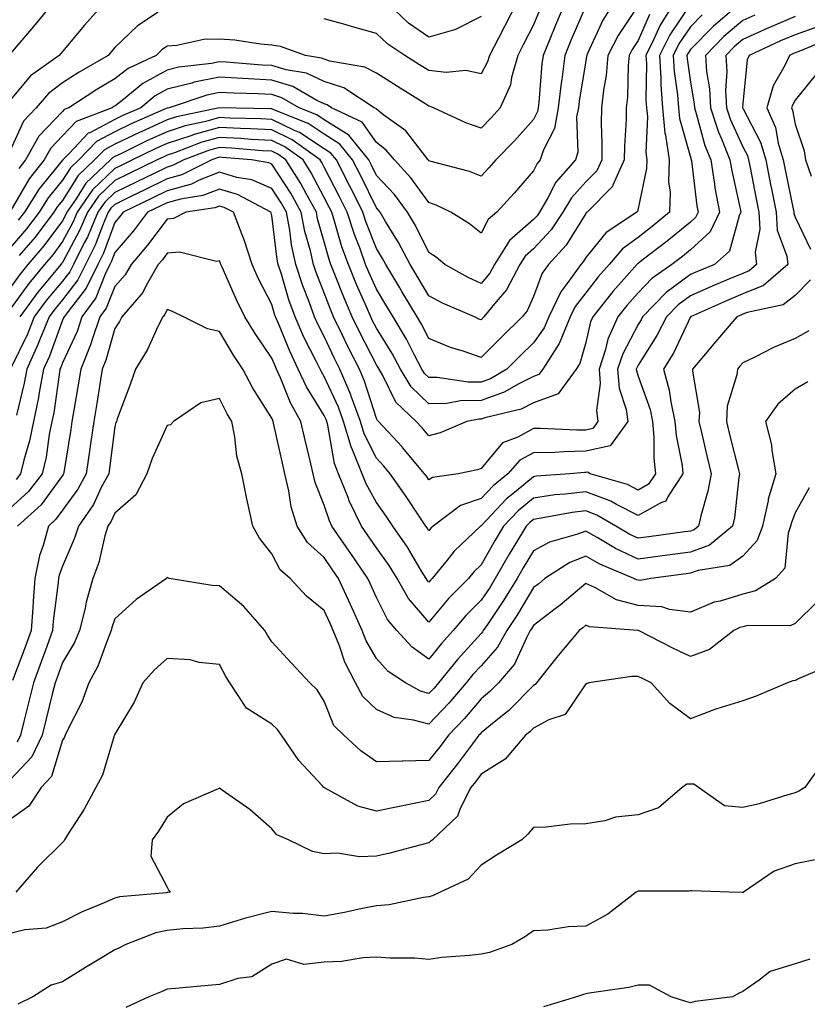
# Model space of a CAD drawing. Units: inches. Extents: x 1023923 to 1026563, y 7226618 to 7229258.
# Drawn here: x 1025450 to 1025600, y 7226780 to 7226969 of the extents above; entities that cross this region are included whole.
import ezdxf

# ---------------------------------------------------------------- set-up
doc = ezdxf.new("R2010")
doc.units = ezdxf.units.IN
doc.header["$MEASUREMENT"] = 0
doc.layers.add('Contour_10237226', color=7, linetype='Continuous', true_color=0x08762b)

msp = doc.modelspace()

# ---------------------------------------------------------------- linework, layer by layer
at = {"layer": 'Contour_10237226'}
for points in [[(1025554.03, 7226971.92, 3022), (1025552.25, 7226967.72, 3022), (1025551.17, 7226965.05, 3022), (1025549.89, 7226961.92, 3022), (1025549.67, 7226960.3, 3022), (1025549.07, 7226952.94, 3022), (1025548.95, 7226951.92, 3022), (1025548.81, 7226951.16, 3022), (1025548.05, 7226949.67, 3022), (1025544.4, 7226945.57, 3022), (1025540.84, 7226941.92, 3022), (1025539.53, 7226940.44, 3022), (1025538.05, 7226938.8, 3022), (1025535.84, 7226939.71, 3022), (1025528.25, 7226941.72, 3022), (1025528.05, 7226941.78, 3022), (1025527.99, 7226941.86, 3022), (1025527.93, 7226941.92, 3022), (1025527.46, 7226942.51, 3022), (1025523.64, 7226947.51, 3022), (1025519.48, 7226950.49, 3022), (1025518.05, 7226951.61, 3022), (1025517.91, 7226951.78, 3022), (1025517.64, 7226951.92, 3022), (1025511.82, 7226955.69, 3022), (1025508.05, 7226956.92, 3022), (1025504.65, 7226958.52, 3022), (1025500.82, 7226959.15, 3022), (1025498.05, 7226960.01, 3022), (1025496.21, 7226960.08, 3022), (1025489.34, 7226960.63, 3022), (1025488.05, 7226960.69, 3022), (1025486.51, 7226960.38, 3022), (1025480.3, 7226959.67, 3022), (1025478.05, 7226959.09, 3022), (1025473.42, 7226956.55, 3022), (1025469.42, 7226953.29, 3022), (1025468.05, 7226952.21, 3022), (1025467.85, 7226952.12, 3022), (1025467.56, 7226951.92, 3022), (1025460.67, 7226949.3, 3022), (1025458.05, 7226946.53, 3022), (1025455.8, 7226944.17, 3022), (1025454.53, 7226941.92, 3022), (1025451.66, 7226938.31, 3022), (1025448.05, 7226932.1, 3022)], [(1025466, 7226971.92, 3019), (1025462.27, 7226967.7, 3019), (1025458.05, 7226962.66, 3019), (1025457.72, 7226962.25, 3019), (1025457.42, 7226961.92, 3019), (1025451.96, 7226958.01, 3019), (1025448.05, 7226953.35, 3019)], [(1025456.21, 7226971.92, 3018), (1025452.5, 7226967.47, 3018), (1025448.05, 7226962.19, 3018)], [(1025563.36, 7226971.92, 3024), (1025561.31, 7226968.66, 3024), (1025558.4, 7226962.27, 3024), (1025558.23, 7226961.92, 3024), (1025558.21, 7226961.76, 3024), (1025558.05, 7226960.85, 3024), (1025556.78, 7226953.19, 3024), (1025556.64, 7226951.92, 3024), (1025556.31, 7226950.18, 3024), (1025556.55, 7226943.42, 3024), (1025556.06, 7226941.92, 3024), (1025552.31, 7226937.66, 3024), (1025550.8, 7226934.67, 3024), (1025549.18, 7226931.92, 3024), (1025548.73, 7226931.24, 3024), (1025548.05, 7226930.51, 3024), (1025543.46, 7226926.51, 3024), (1025540.59, 7226921.92, 3024), (1025539.71, 7226920.26, 3024), (1025538.05, 7226918.31, 3024), (1025535.57, 7226919.44, 3024), (1025531.1, 7226921.92, 3024), (1025529.44, 7226923.31, 3024), (1025528.05, 7226924.22, 3024), (1025525.51, 7226929.38, 3024), (1025524.01, 7226931.92, 3024), (1025521.47, 7226935.34, 3024), (1025518.05, 7226938.97, 3024), (1025517.09, 7226940.96, 3024), (1025516.59, 7226941.92, 3024), (1025512.8, 7226946.67, 3024), (1025508.05, 7226949.62, 3024), (1025506.66, 7226950.53, 3024), (1025503.26, 7226951.92, 3024), (1025499.96, 7226953.83, 3024), (1025498.05, 7226954.42, 3024), (1025495.41, 7226954.56, 3024), (1025490.82, 7226954.69, 3024), (1025488.05, 7226954.85, 3024), (1025485.63, 7226954.34, 3024), (1025478.46, 7226951.92, 3024), (1025478.13, 7226951.84, 3024), (1025478.05, 7226951.82, 3024), (1025477.87, 7226951.74, 3024), (1025471.16, 7226948.81, 3024), (1025468.05, 7226947.31, 3024), (1025464.53, 7226945.44, 3024), (1025461.14, 7226941.92, 3024), (1025459.55, 7226940.42, 3024), (1025458.05, 7226938.03, 3024), (1025455.3, 7226934.67, 3024), (1025453.58, 7226931.92, 3024), (1025451.19, 7226928.78, 3024), (1025448.05, 7226925.1, 3024)], [(1025574.91, 7226971.92, 3027), (1025572.25, 7226967.72, 3027), (1025571.02, 7226964.89, 3027), (1025569.55, 7226961.92, 3027), (1025569.63, 7226960.34, 3027), (1025569.55, 7226953.42, 3027), (1025569.65, 7226951.92, 3027), (1025569.83, 7226950.14, 3027), (1025569.5, 7226943.37, 3027), (1025569.69, 7226941.92, 3027), (1025569.67, 7226940.3, 3027), (1025568.05, 7226932.62, 3027), (1025567.91, 7226932.06, 3027), (1025567.78, 7226931.92, 3027), (1025561.92, 7226928.05, 3027), (1025558.05, 7226923.25, 3027), (1025557.54, 7226922.43, 3027), (1025557.09, 7226921.92, 3027), (1025554.65, 7226918.52, 3027), (1025553.26, 7226916.71, 3027), (1025550.98, 7226911.92, 3027), (1025550.12, 7226909.85, 3027), (1025548.05, 7226906.96, 3027), (1025545.49, 7226904.48, 3027), (1025542.95, 7226901.92, 3027), (1025539.87, 7226900.1, 3027), (1025538.05, 7226899.46, 3027), (1025535.55, 7226899.42, 3027), (1025529.63, 7226900.34, 3027), (1025528.05, 7226900.32, 3027), (1025527.23, 7226901.1, 3027), (1025526.74, 7226901.92, 3027), (1025525.26, 7226904.71, 3027), (1025523.77, 7226907.64, 3027), (1025521.23, 7226911.92, 3027), (1025520.04, 7226913.91, 3027), (1025518.05, 7226917.19, 3027), (1025516.59, 7226920.46, 3027), (1025515.98, 7226921.92, 3027), (1025514.85, 7226925.12, 3027), (1025513.83, 7226927.7, 3027), (1025512.48, 7226931.92, 3027), (1025511, 7226934.87, 3027), (1025508.05, 7226940.57, 3027), (1025507.58, 7226941.45, 3027), (1025507.29, 7226941.92, 3027), (1025501.92, 7226945.79, 3027), (1025498.05, 7226947.66, 3027), (1025494.01, 7226947.88, 3027), (1025492.05, 7226947.92, 3027), (1025488.05, 7226948.13, 3027), (1025483.19, 7226946.78, 3027), (1025482.76, 7226946.63, 3027), (1025478.05, 7226945.08, 3027), (1025475.86, 7226944.11, 3027), (1025471.43, 7226941.92, 3027), (1025469.16, 7226940.81, 3027), (1025468.05, 7226940.28, 3027), (1025463.77, 7226936.2, 3027), (1025460.82, 7226931.92, 3027), (1025460, 7226929.97, 3027), (1025458.05, 7226926.31, 3027), (1025456.17, 7226923.8, 3027), (1025454.59, 7226921.92, 3027), (1025451.64, 7226918.33, 3027), (1025448.05, 7226913.38, 3027)], [(1025587.64, 7226971.92, 3030), (1025582.44, 7226967.53, 3030), (1025578.05, 7226963.05, 3030), (1025577.6, 7226962.37, 3030), (1025577.37, 7226961.92, 3030), (1025577.41, 7226961.28, 3030), (1025578.05, 7226956.78, 3030), (1025578.77, 7226952.64, 3030), (1025578.81, 7226951.92, 3030), (1025579.18, 7226950.79, 3030), (1025580.8, 7226944.67, 3030), (1025581.92, 7226941.92, 3030), (1025582.66, 7226937.31, 3030), (1025582.74, 7226936.61, 3030), (1025583.6, 7226931.92, 3030), (1025581.8, 7226928.17, 3030), (1025578.05, 7226924.71, 3030), (1025576.53, 7226923.44, 3030), (1025574.51, 7226921.92, 3030), (1025570.69, 7226919.28, 3030), (1025568.05, 7226916.53, 3030), (1025565.88, 7226914.09, 3030), (1025564.16, 7226911.92, 3030), (1025562.29, 7226907.68, 3030), (1025561.82, 7226905.69, 3030), (1025560.59, 7226901.92, 3030), (1025560.8, 7226899.17, 3030), (1025560.12, 7226893.99, 3030), (1025560.37, 7226891.92, 3030), (1025559.42, 7226890.55, 3030), (1025558.05, 7226890.26, 3030), (1025556.37, 7226890.24, 3030), (1025549.38, 7226890.59, 3030), (1025548.05, 7226890.55, 3030), (1025545.06, 7226888.93, 3030), (1025542.13, 7226887.84, 3030), (1025538.05, 7226882.9, 3030), (1025537.33, 7226882.64, 3030), (1025533.69, 7226881.92, 3030), (1025528.77, 7226881.2, 3030), (1025528.05, 7226880.73, 3030), (1025527.58, 7226881.45, 3030), (1025527.25, 7226881.92, 3030), (1025523.05, 7226886.92, 3030), (1025522.93, 7226887.04, 3030), (1025518.42, 7226891.92, 3030), (1025518.23, 7226892.1, 3030), (1025518.05, 7226892.47, 3030), (1025515.75, 7226899.62, 3030), (1025514.79, 7226901.92, 3030), (1025512.52, 7226906.39, 3030), (1025511.57, 7226908.4, 3030), (1025509.85, 7226911.92, 3030), (1025509.32, 7226913.19, 3030), (1025508.05, 7226916.49, 3030), (1025506.53, 7226920.4, 3030), (1025506.02, 7226921.92, 3030), (1025505.43, 7226924.54, 3030), (1025504.38, 7226928.25, 3030), (1025503.69, 7226931.92, 3030), (1025501.7, 7226935.57, 3030), (1025498.05, 7226941.12, 3030), (1025497.5, 7226941.37, 3030), (1025494.18, 7226941.92, 3030), (1025488.54, 7226942.41, 3030), (1025488.05, 7226942.43, 3030), (1025487.64, 7226942.33, 3030), (1025486.6, 7226941.92, 3030), (1025480.88, 7226939.09, 3030), (1025478.05, 7226938.29, 3030), (1025473.75, 7226936.22, 3030), (1025470.98, 7226934.85, 3030), (1025468.05, 7226933.42, 3030), (1025467.29, 7226932.68, 3030), (1025466.76, 7226931.92, 3030), (1025465.8, 7226929.67, 3030), (1025464.32, 7226925.65, 3030), (1025462.46, 7226921.92, 3030), (1025461, 7226918.97, 3030), (1025458.05, 7226915.18, 3030), (1025456.57, 7226913.4, 3030), (1025455.47, 7226911.92, 3030), (1025453.73, 7226907.6, 3030), (1025453.36, 7226906.61, 3030), (1025451.23, 7226901.92, 3030), (1025450.75, 7226899.22, 3030), (1025449.26, 7226893.13, 3030)], [(1025558.05, 7226971.37, 3023), (1025555.22, 7226964.75, 3023), (1025554.07, 7226961.92, 3023), (1025553.46, 7226957.33, 3023), (1025553.34, 7226956.63, 3023), (1025552.8, 7226951.92, 3023), (1025552.05, 7226947.92, 3023), (1025549.98, 7226943.85, 3023), (1025549.36, 7226941.92, 3023), (1025548.75, 7226941.22, 3023), (1025548.05, 7226939.85, 3023), (1025544.38, 7226935.59, 3023), (1025541.04, 7226931.92, 3023), (1025539.4, 7226930.57, 3023), (1025538.05, 7226927.92, 3023), (1025535.84, 7226929.71, 3023), (1025532.27, 7226931.92, 3023), (1025529.44, 7226933.31, 3023), (1025528.05, 7226933.78, 3023), (1025524.63, 7226938.5, 3023), (1025521.47, 7226941.92, 3023), (1025519.92, 7226943.8, 3023), (1025518.05, 7226945.26, 3023), (1025515.3, 7226949.17, 3023), (1025509.46, 7226951.92, 3023), (1025508.6, 7226952.47, 3023), (1025508.05, 7226952.64, 3023), (1025506.66, 7226953.31, 3023), (1025502.09, 7226955.96, 3023), (1025498.05, 7226957.21, 3023), (1025493.58, 7226957.45, 3023), (1025492.44, 7226957.53, 3023), (1025488.05, 7226957.76, 3023), (1025483.19, 7226956.78, 3023), (1025482.76, 7226956.63, 3023), (1025478.05, 7226955.44, 3023), (1025475.78, 7226954.19, 3023), (1025473.01, 7226951.92, 3023), (1025469.55, 7226950.42, 3023), (1025468.05, 7226949.69, 3023), (1025463.26, 7226947.13, 3023), (1025462.95, 7226947.02, 3023), (1025459.38, 7226943.25, 3023), (1025458.09, 7226941.92, 3023), (1025458.07, 7226941.9, 3023), (1025458.05, 7226941.86, 3023), (1025453.58, 7226936.39, 3023), (1025450.76, 7226931.92, 3023), (1025449.59, 7226930.38, 3023)], [(1025549.26, 7226970.71, 3021), (1025548.05, 7226967.74, 3021), (1025546.06, 7226963.91, 3021), (1025545.04, 7226961.92, 3021), (1025543.83, 7226957.7, 3021), (1025543.66, 7226956.31, 3021), (1025541.7, 7226951.92, 3021), (1025539.98, 7226949.99, 3021), (1025538.05, 7226948.01, 3021), (1025535.14, 7226949.01, 3021), (1025528.95, 7226951.92, 3021), (1025528.3, 7226952.17, 3021), (1025528.05, 7226952.21, 3021), (1025527.27, 7226952.7, 3021), (1025522.07, 7226955.94, 3021), (1025518.05, 7226958.5, 3021), (1025515.82, 7226959.69, 3021), (1025509.14, 7226960.83, 3021), (1025508.05, 7226961.18, 3021), (1025507.54, 7226961.41, 3021), (1025504.46, 7226961.92, 3021), (1025499.73, 7226963.6, 3021), (1025498.05, 7226963.89, 3021), (1025495.9, 7226964.07, 3021), (1025490.98, 7226964.85, 3021), (1025488.05, 7226965.05, 3021), (1025485.04, 7226964.93, 3021), (1025479.92, 7226963.8, 3021), (1025478.05, 7226963.7, 3021), (1025477.01, 7226962.96, 3021), (1025475.94, 7226961.92, 3021), (1025470.57, 7226959.4, 3021), (1025468.05, 7226957.43, 3021), (1025464.59, 7226955.38, 3021), (1025459.28, 7226951.92, 3021), (1025458.38, 7226951.59, 3021), (1025458.05, 7226951.22, 3021), (1025453.52, 7226946.45, 3021), (1025450.96, 7226941.92, 3021), (1025449.67, 7226940.3, 3021)], [(1025568.05, 7226971.45, 3025), (1025564.22, 7226965.75, 3025), (1025562.27, 7226961.92, 3025), (1025561.92, 7226958.05, 3025), (1025561.43, 7226955.3, 3025), (1025561.06, 7226951.92, 3025), (1025561, 7226948.97, 3025), (1025561.14, 7226945.01, 3025), (1025561.1, 7226941.92, 3025), (1025560.14, 7226939.83, 3025), (1025558.05, 7226937.72, 3025), (1025555.3, 7226934.67, 3025), (1025553.67, 7226931.92, 3025), (1025551.43, 7226928.54, 3025), (1025548.05, 7226924.93, 3025), (1025546.45, 7226923.52, 3025), (1025545.43, 7226921.92, 3025), (1025542.87, 7226917.1, 3025), (1025540.9, 7226914.77, 3025), (1025538.6, 7226911.92, 3025), (1025538.05, 7226911.37, 3025), (1025537.64, 7226911.51, 3025), (1025536.78, 7226911.92, 3025), (1025530.69, 7226914.56, 3025), (1025528.05, 7226915.94, 3025), (1025525.82, 7226919.69, 3025), (1025524.46, 7226921.92, 3025), (1025522.27, 7226926.14, 3025), (1025519.79, 7226930.18, 3025), (1025518.77, 7226931.92, 3025), (1025518.46, 7226932.33, 3025), (1025518.05, 7226932.76, 3025), (1025515.04, 7226938.91, 3025), (1025513.5, 7226941.92, 3025), (1025511.08, 7226944.95, 3025), (1025508.05, 7226946.84, 3025), (1025505, 7226948.87, 3025), (1025498.44, 7226951.53, 3025), (1025498.05, 7226951.72, 3025), (1025497.85, 7226951.72, 3025), (1025488.07, 7226951.92, 3025), (1025488.05, 7226951.92, 3025), (1025479.81, 7226950.16, 3025), (1025478.05, 7226949.58, 3025), (1025473.77, 7226947.64, 3025), (1025472.78, 7226947.19, 3025), (1025468.05, 7226944.95, 3025), (1025466.08, 7226943.89, 3025), (1025464.16, 7226941.92, 3025), (1025461.02, 7226938.95, 3025), (1025458.05, 7226934.19, 3025), (1025457.03, 7226932.94, 3025), (1025456.39, 7226931.92, 3025), (1025452.8, 7226927.17, 3025), (1025449.79, 7226923.66, 3025)], [(1025578.05, 7226971.71, 3028), (1025574.1, 7226965.87, 3028), (1025572.15, 7226961.92, 3028), (1025572.41, 7226957.56, 3028), (1025572.41, 7226956.28, 3028), (1025572.7, 7226951.92, 3028), (1025573.19, 7226947.06, 3028), (1025573.3, 7226946.67, 3028), (1025573.97, 7226941.92, 3028), (1025573.87, 7226937.74, 3028), (1025574.18, 7226935.79, 3028), (1025574.05, 7226931.92, 3028), (1025570.76, 7226929.21, 3028), (1025568.05, 7226927.12, 3028), (1025565.04, 7226924.93, 3028), (1025562.5, 7226921.92, 3028), (1025560.41, 7226919.56, 3028), (1025558.05, 7226916.53, 3028), (1025556.04, 7226913.93, 3028), (1025555.08, 7226911.92, 3028), (1025553.03, 7226906.94, 3028), (1025552.95, 7226906.82, 3028), (1025549.83, 7226901.92, 3028), (1025549.07, 7226900.9, 3028), (1025548.05, 7226900.53, 3028), (1025545.24, 7226899.11, 3028), (1025542.48, 7226897.49, 3028), (1025538.05, 7226895.9, 3028), (1025534.1, 7226895.87, 3028), (1025531.49, 7226895.36, 3028), (1025528.05, 7226895.28, 3028), (1025524.67, 7226898.54, 3028), (1025522.64, 7226901.92, 3028), (1025521.06, 7226904.93, 3028), (1025518.05, 7226909.77, 3028), (1025517.31, 7226911.18, 3028), (1025516.96, 7226911.92, 3028), (1025516.14, 7226913.83, 3028), (1025514.22, 7226918.09, 3028), (1025512.68, 7226921.92, 3028), (1025511.45, 7226925.32, 3028), (1025510.18, 7226929.79, 3028), (1025509.5, 7226931.92, 3028), (1025509.01, 7226932.88, 3028), (1025508.05, 7226934.73, 3028), (1025505.59, 7226939.46, 3028), (1025504.03, 7226941.92, 3028), (1025500.55, 7226944.42, 3028), (1025498.05, 7226945.63, 3028), (1025494.12, 7226945.85, 3028), (1025492.15, 7226946.02, 3028), (1025488.05, 7226946.24, 3028), (1025484.67, 7226945.3, 3028), (1025479.42, 7226943.29, 3028), (1025478.05, 7226942.84, 3028), (1025477.42, 7226942.55, 3028), (1025476.14, 7226941.92, 3028), (1025470.69, 7226939.28, 3028), (1025468.05, 7226937.99, 3028), (1025464.94, 7226935.03, 3028), (1025462.8, 7226931.92, 3028), (1025461.39, 7226928.58, 3028), (1025458.05, 7226922.33, 3028), (1025457.87, 7226922.1, 3028), (1025457.72, 7226921.92, 3028), (1025456.19, 7226920.06, 3028), (1025453.34, 7226916.63, 3028), (1025449.87, 7226911.92, 3028)], [(1025544.79, 7226971.92, 3020), (1025542.5, 7226967.47, 3020), (1025541.35, 7226965.22, 3020), (1025539.67, 7226961.92, 3020), (1025539.3, 7226960.67, 3020), (1025538.05, 7226958.42, 3020), (1025535.16, 7226959.03, 3020), (1025531.35, 7226958.62, 3020), (1025528.05, 7226959.03, 3020), (1025526.27, 7226960.14, 3020), (1025523.5, 7226961.92, 3020), (1025520.2, 7226964.07, 3020), (1025518.05, 7226966.1, 3020), (1025513.5, 7226967.37, 3020), (1025512.23, 7226967.74, 3020), (1025508.05, 7226968.93, 3020)], [(1025538.05, 7226969.38, 3019), (1025533.13, 7226966.84, 3019), (1025532.95, 7226966.82, 3019), (1025528.05, 7226965.4, 3019), (1025524.2, 7226968.07, 3019), (1025520.18, 7226971.92, 3019)], [(1025476.33, 7226970.2, 3020), (1025472.37, 7226967.6, 3020), (1025468.05, 7226963.4, 3020), (1025467.35, 7226962.62, 3020), (1025466.76, 7226961.92, 3020), (1025461.25, 7226958.72, 3020), (1025458.05, 7226956.69, 3020), (1025455.35, 7226954.62, 3020), (1025453.01, 7226951.92, 3020), (1025450.61, 7226949.36, 3020), (1025448.05, 7226943.72, 3020)], [(1025570.22, 7226969.75, 3026), (1025568.05, 7226964.77, 3026), (1025566.9, 7226963.07, 3026), (1025566.33, 7226961.92, 3026), (1025566.14, 7226960.01, 3026), (1025566.02, 7226953.95, 3026), (1025565.8, 7226951.92, 3026), (1025565.76, 7226949.63, 3026), (1025565.43, 7226944.54, 3026), (1025565.41, 7226941.92, 3026), (1025563.23, 7226937.1, 3026), (1025563.15, 7226936.82, 3026), (1025558.3, 7226931.92, 3026), (1025558.15, 7226931.82, 3026), (1025558.05, 7226931.69, 3026), (1025554.32, 7226925.65, 3026), (1025550.9, 7226921.92, 3026), (1025549.71, 7226920.26, 3026), (1025548.05, 7226915.79, 3026), (1025546.88, 7226913.09, 3026), (1025545.92, 7226911.92, 3026), (1025541.94, 7226908.03, 3026), (1025538.05, 7226904.15, 3026), (1025534.63, 7226905.34, 3026), (1025532.19, 7226906.06, 3026), (1025528.05, 7226907.78, 3026), (1025526.66, 7226910.53, 3026), (1025525.82, 7226911.92, 3026), (1025522.91, 7226916.78, 3026), (1025522.5, 7226917.47, 3026), (1025519.81, 7226921.92, 3026), (1025519.2, 7226923.07, 3026), (1025518.05, 7226924.97, 3026), (1025516.1, 7226929.97, 3026), (1025515.47, 7226931.92, 3026), (1025513.01, 7226936.88, 3026), (1025512.91, 7226937.06, 3026), (1025510.41, 7226941.92, 3026), (1025509.36, 7226943.23, 3026), (1025508.05, 7226944.05, 3026), (1025503.32, 7226947.19, 3026), (1025502.39, 7226947.58, 3026), (1025498.05, 7226949.69, 3026), (1025495.94, 7226949.81, 3026), (1025490.04, 7226949.93, 3026), (1025488.05, 7226950.03, 3026), (1025485.43, 7226949.3, 3026), (1025481.51, 7226948.46, 3026), (1025478.05, 7226947.33, 3026), (1025474.32, 7226945.65, 3026), (1025469.32, 7226943.19, 3026), (1025468.05, 7226942.58, 3026), (1025467.62, 7226942.35, 3026), (1025467.21, 7226941.92, 3026), (1025462.5, 7226937.47, 3026), (1025460.65, 7226934.52, 3026), (1025458.85, 7226931.92, 3026), (1025458.62, 7226931.35, 3026), (1025458.05, 7226930.3, 3026), (1025454.48, 7226925.49, 3026), (1025451.45, 7226921.92, 3026), (1025449.92, 7226920.05, 3026), (1025448.05, 7226917.47, 3026)], [(1025598.05, 7226969.38, 3032), (1025593.58, 7226967.45, 3032), (1025592.84, 7226967.13, 3032), (1025588.05, 7226964.99, 3032), (1025586.41, 7226963.56, 3032), (1025584.79, 7226961.92, 3032), (1025584.98, 7226958.85, 3032), (1025584.77, 7226955.2, 3032), (1025584.94, 7226951.92, 3032), (1025585.71, 7226949.58, 3032), (1025588.05, 7226944.46, 3032), (1025588.93, 7226942.8, 3032), (1025589.18, 7226941.92, 3032), (1025589.46, 7226940.51, 3032), (1025590.61, 7226934.48, 3032), (1025591.1, 7226931.92, 3032), (1025591.31, 7226928.66, 3032), (1025590.41, 7226924.28, 3032), (1025590.67, 7226921.92, 3032), (1025589.26, 7226920.71, 3032), (1025588.05, 7226920.22, 3032), (1025585.1, 7226918.97, 3032), (1025582.19, 7226917.78, 3032), (1025578.05, 7226915.96, 3032), (1025575.73, 7226914.24, 3032), (1025573.48, 7226911.92, 3032), (1025571.64, 7226908.33, 3032), (1025568.05, 7226902.68, 3032), (1025567.8, 7226902.17, 3032), (1025567.7, 7226901.92, 3032), (1025567.74, 7226901.61, 3032), (1025568.05, 7226900.61, 3032), (1025570.34, 7226894.21, 3032), (1025570.82, 7226891.92, 3032), (1025571.08, 7226888.89, 3032), (1025571.06, 7226884.93, 3032), (1025571.37, 7226881.92, 3032), (1025570.04, 7226879.93, 3032), (1025568.05, 7226878.81, 3032), (1025566, 7226879.87, 3032), (1025558.91, 7226881.92, 3032), (1025558.36, 7226882.23, 3032), (1025558.05, 7226882.15, 3032), (1025557.82, 7226882.15, 3032), (1025555.02, 7226881.92, 3032), (1025548.54, 7226881.43, 3032), (1025548.05, 7226881.35, 3032), (1025544.75, 7226878.62, 3032), (1025542.87, 7226877.1, 3032), (1025538.05, 7226871.98, 3032), (1025538.01, 7226871.96, 3032), (1025537.95, 7226871.92, 3032), (1025532.87, 7226867.1, 3032), (1025531.53, 7226865.4, 3032), (1025528.71, 7226861.92, 3032), (1025528.38, 7226861.59, 3032), (1025528.05, 7226861.2, 3032), (1025527.72, 7226861.59, 3032), (1025527.52, 7226861.92, 3032), (1025526.68, 7226863.29, 3032), (1025524.01, 7226867.88, 3032), (1025521.17, 7226871.92, 3032), (1025519.92, 7226873.8, 3032), (1025518.05, 7226876.43, 3032), (1025516.1, 7226879.97, 3032), (1025515.34, 7226881.92, 3032), (1025513.46, 7226886.51, 3032), (1025513.19, 7226887.06, 3032), (1025511.78, 7226891.92, 3032), (1025510.78, 7226894.65, 3032), (1025508.05, 7226900.53, 3032), (1025507.52, 7226901.39, 3032), (1025507.27, 7226901.92, 3032), (1025506.55, 7226903.42, 3032), (1025504.18, 7226908.05, 3032), (1025502.5, 7226911.92, 3032), (1025501.31, 7226915.18, 3032), (1025499.87, 7226920.1, 3032), (1025499.28, 7226921.92, 3032), (1025499.05, 7226922.92, 3032), (1025498.05, 7226931.31, 3032), (1025497.93, 7226931.8, 3032), (1025497.87, 7226931.92, 3032), (1025491.47, 7226935.34, 3032), (1025488.05, 7226936.35, 3032), (1025484.87, 7226935.1, 3032), (1025480.57, 7226934.44, 3032), (1025478.05, 7226933.74, 3032), (1025476.84, 7226933.13, 3032), (1025474.32, 7226931.92, 3032), (1025471.6, 7226928.37, 3032), (1025468.05, 7226924.22, 3032), (1025467.42, 7226922.55, 3032), (1025467.11, 7226921.92, 3032), (1025466.21, 7226920.08, 3032), (1025464.42, 7226915.55, 3032), (1025461.76, 7226911.92, 3032), (1025460.82, 7226909.15, 3032), (1025458.05, 7226903.15, 3032), (1025457.72, 7226902.25, 3032), (1025457.56, 7226901.92, 3032), (1025457.46, 7226901.33, 3032), (1025456.39, 7226893.58, 3032), (1025456.04, 7226891.92, 3032), (1025455.53, 7226889.4, 3032), (1025454.91, 7226885.06, 3032), (1025454.14, 7226881.92, 3032), (1025451.49, 7226878.48, 3032), (1025448.05, 7226875.32, 3032)], [(1025580.3, 7226969.67, 3029), (1025578.05, 7226967.37, 3029), (1025575.84, 7226964.13, 3029), (1025574.77, 7226961.92, 3029), (1025574.94, 7226958.81, 3029), (1025575.57, 7226954.4, 3029), (1025575.75, 7226951.92, 3029), (1025575.96, 7226949.83, 3029), (1025578.05, 7226942.43, 3029), (1025578.17, 7226942.04, 3029), (1025578.21, 7226941.92, 3029), (1025578.23, 7226941.74, 3029), (1025579.28, 7226933.15, 3029), (1025579.5, 7226931.92, 3029), (1025579.03, 7226930.94, 3029), (1025578.05, 7226930.05, 3029), (1025573.6, 7226926.37, 3029), (1025569.07, 7226922.94, 3029), (1025568.05, 7226922.15, 3029), (1025567.91, 7226922.06, 3029), (1025567.8, 7226921.92, 3029), (1025565.92, 7226919.79, 3029), (1025563.23, 7226916.74, 3029), (1025559.38, 7226911.92, 3029), (1025558.97, 7226911, 3029), (1025558.05, 7226907, 3029), (1025556.94, 7226903.03, 3029), (1025556.21, 7226901.92, 3029), (1025552.78, 7226897.19, 3029), (1025548.05, 7226895.47, 3029), (1025545.69, 7226894.28, 3029), (1025538.73, 7226892.6, 3029), (1025538.05, 7226892.37, 3029), (1025537.6, 7226892.37, 3029), (1025535.3, 7226891.92, 3029), (1025530.2, 7226889.77, 3029), (1025528.05, 7226889.19, 3029), (1025526.8, 7226890.67, 3029), (1025525.65, 7226891.92, 3029), (1025521.74, 7226895.61, 3029), (1025519.28, 7226900.69, 3029), (1025518.54, 7226901.92, 3029), (1025518.36, 7226902.23, 3029), (1025518.05, 7226902.76, 3029), (1025514.92, 7226908.8, 3029), (1025513.4, 7226911.92, 3029), (1025511.8, 7226915.67, 3029), (1025510.24, 7226919.73, 3029), (1025509.36, 7226921.92, 3029), (1025509.01, 7226922.88, 3029), (1025508.05, 7226926.24, 3029), (1025506.8, 7226930.67, 3029), (1025506.57, 7226931.92, 3029), (1025504.73, 7226935.24, 3029), (1025503.58, 7226937.45, 3029), (1025500.76, 7226941.92, 3029), (1025499.18, 7226943.05, 3029), (1025498.05, 7226943.6, 3029), (1025496.27, 7226943.7, 3029), (1025490.34, 7226944.21, 3029), (1025488.05, 7226944.32, 3029), (1025486.16, 7226943.81, 3029), (1025481.21, 7226941.92, 3029), (1025479.1, 7226940.87, 3029), (1025478.05, 7226940.57, 3029), (1025475.43, 7226939.3, 3029), (1025472.23, 7226937.74, 3029), (1025468.05, 7226935.71, 3029), (1025466.12, 7226933.85, 3029), (1025464.77, 7226931.92, 3029), (1025462.8, 7226927.17, 3029), (1025462.19, 7226926.06, 3029), (1025460.14, 7226921.92, 3029), (1025459.44, 7226920.53, 3029), (1025458.05, 7226918.74, 3029), (1025454.94, 7226915.03, 3029), (1025452.66, 7226911.92, 3029), (1025451.33, 7226908.64, 3029), (1025448.09, 7226901.96, 3029)], [(1025590.34, 7226969.63, 3031), (1025588.05, 7226968.62, 3031), (1025584.46, 7226965.51, 3031), (1025580.92, 7226961.92, 3031), (1025581.12, 7226958.85, 3031), (1025581.68, 7226955.55, 3031), (1025581.88, 7226951.92, 3031), (1025583.4, 7226947.27, 3031), (1025584.01, 7226945.96, 3031), (1025585.61, 7226941.92, 3031), (1025585.96, 7226939.83, 3031), (1025587.62, 7226932.35, 3031), (1025587.7, 7226931.92, 3031), (1025587.37, 7226931.24, 3031), (1025585.51, 7226924.46, 3031), (1025582.64, 7226921.92, 3031), (1025579.4, 7226920.57, 3031), (1025578.05, 7226919.99, 3031), (1025573.4, 7226916.57, 3031), (1025568.89, 7226911.92, 3031), (1025568.62, 7226911.35, 3031), (1025568.05, 7226910.47, 3031), (1025565.12, 7226904.85, 3031), (1025564.14, 7226901.92, 3031), (1025564.44, 7226898.31, 3031), (1025565.78, 7226894.19, 3031), (1025566.06, 7226891.92, 3031), (1025562.74, 7226887.23, 3031), (1025558.05, 7226886.22, 3031), (1025553.83, 7226886.14, 3031), (1025552.13, 7226886, 3031), (1025548.05, 7226885.92, 3031), (1025545.45, 7226884.52, 3031), (1025543.17, 7226881.92, 3031), (1025540.34, 7226879.63, 3031), (1025538.05, 7226877.19, 3031), (1025534.12, 7226875.85, 3031), (1025528.87, 7226871.92, 3031), (1025528.44, 7226871.53, 3031), (1025528.05, 7226871.02, 3031), (1025527.72, 7226871.59, 3031), (1025527.48, 7226871.92, 3031), (1025526.33, 7226873.64, 3031), (1025523.71, 7226877.58, 3031), (1025520.67, 7226881.92, 3031), (1025519.48, 7226883.35, 3031), (1025518.05, 7226884.87, 3031), (1025515.69, 7226889.56, 3031), (1025515, 7226891.92, 3031), (1025513.23, 7226896.74, 3031), (1025513.15, 7226897.02, 3031), (1025511.08, 7226901.92, 3031), (1025510.06, 7226903.93, 3031), (1025508.05, 7226908.15, 3031), (1025506.78, 7226910.65, 3031), (1025506.21, 7226911.92, 3031), (1025505.18, 7226914.79, 3031), (1025503.99, 7226917.86, 3031), (1025502.64, 7226921.92, 3031), (1025501.82, 7226925.69, 3031), (1025501.49, 7226928.48, 3031), (1025500.84, 7226931.92, 3031), (1025499.85, 7226933.72, 3031), (1025498.05, 7226936.47, 3031), (1025494.24, 7226938.11, 3031), (1025491.39, 7226938.58, 3031), (1025488.05, 7226939.58, 3031), (1025484.18, 7226938.05, 3031), (1025482.68, 7226937.29, 3031), (1025478.05, 7226936.02, 3031), (1025475.3, 7226934.67, 3031), (1025469.65, 7226931.92, 3031), (1025468.95, 7226931.02, 3031), (1025468.05, 7226929.95, 3031), (1025465.86, 7226924.11, 3031), (1025464.79, 7226921.92, 3031), (1025462.56, 7226917.41, 3031), (1025459.1, 7226912.97, 3031), (1025458.34, 7226911.92, 3031), (1025458.26, 7226911.71, 3031), (1025458.05, 7226911.26, 3031), (1025455.55, 7226904.42, 3031), (1025454.4, 7226901.92, 3031), (1025453.6, 7226897.47, 3031), (1025453.46, 7226896.51, 3031), (1025452.52, 7226891.92, 3031), (1025451.76, 7226888.21, 3031), (1025450.67, 7226884.54, 3031), (1025450.02, 7226881.92, 3031), (1025449.16, 7226880.81, 3031)], [(1025602.5, 7226967.47, 3033), (1025598.05, 7226965.88, 3033), (1025595.28, 7226964.69, 3033), (1025589.26, 7226961.92, 3033), (1025588.89, 7226961.08, 3033), (1025588.05, 7226952.74, 3033), (1025588.01, 7226951.96, 3033), (1025588.01, 7226951.92, 3033), (1025588.01, 7226951.88, 3033), (1025588.05, 7226951.82, 3033), (1025591.47, 7226945.34, 3033), (1025592.48, 7226941.92, 3033), (1025593.38, 7226937.25, 3033), (1025593.56, 7226936.41, 3033), (1025594.44, 7226931.92, 3033), (1025594.65, 7226928.52, 3033), (1025596.47, 7226923.5, 3033), (1025596.64, 7226921.92, 3033), (1025592.03, 7226917.94, 3033), (1025588.05, 7226916.31, 3033), (1025584.96, 7226915.01, 3033), (1025578.05, 7226911.92, 3033), (1025574.85, 7226905.12, 3033), (1025572.91, 7226901.92, 3033), (1025574.01, 7226897.88, 3033), (1025574.28, 7226895.69, 3033), (1025575.1, 7226891.92, 3033), (1025575.34, 7226889.21, 3033), (1025576.45, 7226883.52, 3033), (1025576.62, 7226881.92, 3033), (1025573.77, 7226877.64, 3033), (1025573.32, 7226876.65, 3033), (1025572.54, 7226876.41, 3033), (1025568.05, 7226873.93, 3033), (1025563.95, 7226876.02, 3033), (1025562.82, 7226876.69, 3033), (1025558.05, 7226878.48, 3033), (1025554.12, 7226877.99, 3033), (1025552.11, 7226877.86, 3033), (1025548.05, 7226877.27, 3033), (1025545.12, 7226874.85, 3033), (1025542.35, 7226871.92, 3033), (1025540.73, 7226869.24, 3033), (1025538.05, 7226864.5, 3033), (1025536.72, 7226863.25, 3033), (1025535.67, 7226861.92, 3033), (1025531.86, 7226858.11, 3033), (1025528.05, 7226853.54, 3033), (1025524.2, 7226858.07, 3033), (1025521.98, 7226861.92, 3033), (1025520.49, 7226864.36, 3033), (1025518.05, 7226867.76, 3033), (1025516.35, 7226870.22, 3033), (1025515.2, 7226871.92, 3033), (1025512.84, 7226876.71, 3033), (1025512.62, 7226877.35, 3033), (1025510.82, 7226881.92, 3033), (1025510.02, 7226883.89, 3033), (1025508.77, 7226891.2, 3033), (1025508.56, 7226891.92, 3033), (1025508.42, 7226892.29, 3033), (1025508.05, 7226893.09, 3033), (1025504.65, 7226898.52, 3033), (1025503.11, 7226901.92, 3033), (1025501.47, 7226905.34, 3033), (1025499.32, 7226910.65, 3033), (1025498.77, 7226911.92, 3033), (1025498.58, 7226912.45, 3033), (1025498.05, 7226914.26, 3033), (1025495.45, 7226919.32, 3033), (1025494.28, 7226921.92, 3033), (1025492.78, 7226926.65, 3033), (1025492.37, 7226927.6, 3033), (1025490.73, 7226931.92, 3033), (1025488.97, 7226932.84, 3033), (1025488.05, 7226933.11, 3033), (1025487.19, 7226932.78, 3033), (1025481.59, 7226931.92, 3033), (1025479.26, 7226930.71, 3033), (1025478.05, 7226930.59, 3033), (1025474.32, 7226925.65, 3033), (1025471.16, 7226921.92, 3033), (1025470.02, 7226919.95, 3033), (1025468.05, 7226917.74, 3033), (1025466.39, 7226913.58, 3033), (1025465.2, 7226911.92, 3033), (1025463.71, 7226907.58, 3033), (1025463.42, 7226906.55, 3033), (1025461.53, 7226901.92, 3033), (1025461.04, 7226898.93, 3033), (1025460.2, 7226894.07, 3033), (1025459.85, 7226891.92, 3033), (1025459.61, 7226890.36, 3033), (1025458.3, 7226882.17, 3033), (1025458.26, 7226881.92, 3033), (1025458.19, 7226881.78, 3033), (1025458.05, 7226881.59, 3033), (1025453.97, 7226876, 3033), (1025449.46, 7226871.92, 3033)], [(1025604.81, 7226965.16, 3034), (1025598.79, 7226962.66, 3034), (1025598.05, 7226962.39, 3034), (1025597.72, 7226962.25, 3034), (1025597, 7226961.92, 3034), (1025596.12, 7226959.99, 3034), (1025593.85, 7226956.12, 3034), (1025592.68, 7226951.92, 3034), (1025594.28, 7226948.15, 3034), (1025594.81, 7226945.16, 3034), (1025595.76, 7226941.92, 3034), (1025596.14, 7226940.01, 3034), (1025597.72, 7226932.25, 3034), (1025597.8, 7226931.92, 3034), (1025597.8, 7226931.67, 3034), (1025598.05, 7226930.98, 3034), (1025601, 7226924.87, 3034)], [(1025601.9, 7226958.07, 3035), (1025598.05, 7226953.33, 3035), (1025597.54, 7226952.43, 3035), (1025597.39, 7226951.92, 3035), (1025597.58, 7226951.45, 3035), (1025598.05, 7226948.8, 3035), (1025599.77, 7226943.64, 3035), (1025600.06, 7226941.92, 3035), (1025601.14, 7226938.83, 3035)], [(1025600.98, 7226918.99, 3034), (1025598.05, 7226916.02, 3034), (1025595.78, 7226914.19, 3034), (1025588.91, 7226912.78, 3034), (1025588.05, 7226912.43, 3034), (1025587.7, 7226912.27, 3034), (1025586.9, 7226911.92, 3034), (1025582.82, 7226907.15, 3034), (1025580.53, 7226904.4, 3034), (1025578.46, 7226901.92, 3034), (1025578.44, 7226901.53, 3034), (1025579.77, 7226893.64, 3034), (1025579.67, 7226891.92, 3034), (1025580.18, 7226889.79, 3034), (1025581.23, 7226885.1, 3034), (1025582.01, 7226881.92, 3034), (1025581.39, 7226878.58, 3034), (1025580.02, 7226873.89, 3034), (1025579.57, 7226871.92, 3034), (1025578.75, 7226871.22, 3034), (1025578.05, 7226870.96, 3034), (1025576.96, 7226870.83, 3034), (1025570.12, 7226869.85, 3034), (1025568.05, 7226869.58, 3034), (1025566.45, 7226870.32, 3034), (1025563.81, 7226871.92, 3034), (1025560.16, 7226874.03, 3034), (1025558.05, 7226874.85, 3034), (1025555.45, 7226874.52, 3034), (1025549.53, 7226873.4, 3034), (1025548.05, 7226873.19, 3034), (1025547.35, 7226872.62, 3034), (1025546.68, 7226871.92, 3034), (1025544.63, 7226868.5, 3034), (1025543.44, 7226866.53, 3034), (1025540.76, 7226861.92, 3034), (1025539.75, 7226860.22, 3034), (1025538.05, 7226857.72, 3034), (1025535.14, 7226854.83, 3034), (1025532.7, 7226851.92, 3034), (1025530.49, 7226849.48, 3034), (1025528.05, 7226846.45, 3034), (1025524.87, 7226848.74, 3034), (1025521.92, 7226851.92, 3034), (1025520.18, 7226854.05, 3034), (1025518.05, 7226858.23, 3034), (1025516.92, 7226860.79, 3034), (1025516.41, 7226861.92, 3034), (1025513.01, 7226866.88, 3034), (1025512.84, 7226867.13, 3034), (1025509.53, 7226871.92, 3034), (1025509.05, 7226872.92, 3034), (1025508.05, 7226875.94, 3034), (1025506.35, 7226880.22, 3034), (1025505.96, 7226881.92, 3034), (1025505.32, 7226884.65, 3034), (1025504.44, 7226888.31, 3034), (1025503.62, 7226891.92, 3034), (1025501.59, 7226895.46, 3034), (1025499.69, 7226900.28, 3034), (1025498.95, 7226901.92, 3034), (1025498.66, 7226902.53, 3034), (1025498.05, 7226904.03, 3034), (1025494.85, 7226908.72, 3034), (1025492.89, 7226911.92, 3034), (1025491.29, 7226915.16, 3034), (1025488.56, 7226921.41, 3034), (1025488.32, 7226921.92, 3034), (1025488.26, 7226922.13, 3034), (1025488.05, 7226922.62, 3034), (1025487.48, 7226922.49, 3034), (1025480.41, 7226924.28, 3034), (1025478.05, 7226924.07, 3034), (1025477.13, 7226922.84, 3034), (1025476.35, 7226921.92, 3034), (1025474.05, 7226917.92, 3034), (1025473.4, 7226916.57, 3034), (1025469.36, 7226911.92, 3034), (1025468.93, 7226911.04, 3034), (1025468.05, 7226909.69, 3034), (1025466.33, 7226903.64, 3034), (1025465.65, 7226901.92, 3034), (1025465.16, 7226899.03, 3034), (1025464.59, 7226895.38, 3034), (1025464.01, 7226891.92, 3034), (1025463.34, 7226887.21, 3034), (1025463.26, 7226886.71, 3034), (1025462.58, 7226881.92, 3034), (1025461, 7226878.97, 3034), (1025458.05, 7226874.97, 3034), (1025456.76, 7226873.21, 3034), (1025455.34, 7226871.92, 3034), (1025454.34, 7226868.21, 3034), (1025453.66, 7226866.31, 3034), (1025452.76, 7226861.92, 3034), (1025452.41, 7226857.56, 3034), (1025452.39, 7226856.26, 3034), (1025452.07, 7226851.92, 3034), (1025451, 7226848.97, 3034), (1025448.5, 7226842.37, 3034)], [(1025600.69, 7226909.28, 3035), (1025598.05, 7226907.8, 3035), (1025593.91, 7226906.06, 3035), (1025590.34, 7226904.21, 3035), (1025588.05, 7226903.11, 3035), (1025587.5, 7226902.47, 3035), (1025587.05, 7226901.92, 3035), (1025586.94, 7226900.81, 3035), (1025585.1, 7226894.87, 3035), (1025584.94, 7226891.92, 3035), (1025585.53, 7226889.4, 3035), (1025587.27, 7226882.7, 3035), (1025587.46, 7226881.92, 3035), (1025587.33, 7226881.2, 3035), (1025586.47, 7226873.5, 3035), (1025586.12, 7226871.92, 3035), (1025581.7, 7226868.27, 3035), (1025578.05, 7226866.92, 3035), (1025573.64, 7226866.33, 3035), (1025572.29, 7226866.16, 3035), (1025568.05, 7226865.59, 3035), (1025563.73, 7226867.6, 3035), (1025560.26, 7226869.71, 3035), (1025558.05, 7226870.96, 3035), (1025556.49, 7226870.36, 3035), (1025551.12, 7226868.85, 3035), (1025548.05, 7226867.15, 3035), (1025546.06, 7226863.91, 3035), (1025544.92, 7226861.92, 3035), (1025542.31, 7226857.66, 3035), (1025539.24, 7226853.11, 3035), (1025538.46, 7226851.92, 3035), (1025538.3, 7226851.67, 3035), (1025538.05, 7226851.37, 3035), (1025533.56, 7226846.41, 3035), (1025529.89, 7226841.92, 3035), (1025529.05, 7226840.92, 3035), (1025528.05, 7226839.89, 3035), (1025526.47, 7226840.34, 3035), (1025523.62, 7226841.92, 3035), (1025520.26, 7226844.13, 3035), (1025518.05, 7226846.57, 3035), (1025516.08, 7226849.95, 3035), (1025515.3, 7226851.92, 3035), (1025513.07, 7226856.9, 3035), (1025513.07, 7226856.94, 3035), (1025510.8, 7226861.92, 3035), (1025509.67, 7226863.54, 3035), (1025508.05, 7226865.9, 3035), (1025504.89, 7226868.76, 3035), (1025502.89, 7226871.92, 3035), (1025501.74, 7226875.61, 3035), (1025501.31, 7226878.66, 3035), (1025500.53, 7226881.92, 3035), (1025500.06, 7226883.93, 3035), (1025498.4, 7226891.57, 3035), (1025498.32, 7226891.92, 3035), (1025498.23, 7226892.1, 3035), (1025498.05, 7226892.55, 3035), (1025494.44, 7226898.31, 3035), (1025492.52, 7226901.92, 3035), (1025490.73, 7226904.6, 3035), (1025488.05, 7226909.15, 3035), (1025485.75, 7226909.62, 3035), (1025481.16, 7226911.92, 3035), (1025479.05, 7226912.92, 3035), (1025478.05, 7226913.33, 3035), (1025477.58, 7226912.39, 3035), (1025477.19, 7226911.92, 3035), (1025476.33, 7226910.2, 3035), (1025474.28, 7226905.69, 3035), (1025472, 7226901.92, 3035), (1025471, 7226898.97, 3035), (1025468.52, 7226892.39, 3035), (1025468.34, 7226891.92, 3035), (1025468.26, 7226891.71, 3035), (1025468.05, 7226890.94, 3035), (1025467.03, 7226882.94, 3035), (1025466.88, 7226881.92, 3035), (1025465.53, 7226879.4, 3035), (1025463.95, 7226876.02, 3035), (1025461.1, 7226871.92, 3035), (1025460.37, 7226869.6, 3035), (1025458.05, 7226864.26, 3035), (1025457.42, 7226862.55, 3035), (1025457.31, 7226861.92, 3035), (1025457.23, 7226861.1, 3035), (1025456.27, 7226853.7, 3035), (1025456.14, 7226851.92, 3035), (1025455.04, 7226848.91, 3035), (1025453.99, 7226845.98, 3035), (1025452.48, 7226841.92, 3035), (1025451.59, 7226838.38, 3035), (1025450.65, 7226834.52, 3035), (1025450, 7226831.92, 3035), (1025449.38, 7226830.59, 3035)], [(1025600.47, 7226899.5, 3036), (1025598.05, 7226898.11, 3036), (1025594.73, 7226895.24, 3036), (1025592.39, 7226891.92, 3036), (1025593.56, 7226887.43, 3036), (1025593.58, 7226886.39, 3036), (1025594.36, 7226881.92, 3036), (1025592.93, 7226877.04, 3036), (1025592.89, 7226876.76, 3036), (1025591.82, 7226871.92, 3036), (1025590.82, 7226869.15, 3036), (1025588.05, 7226866.18, 3036), (1025585.61, 7226864.36, 3036), (1025579.55, 7226863.42, 3036), (1025578.05, 7226862.88, 3036), (1025577.21, 7226862.76, 3036), (1025570.51, 7226861.92, 3036), (1025568.44, 7226861.53, 3036), (1025568.05, 7226861.55, 3036), (1025567.76, 7226861.63, 3036), (1025567.25, 7226861.92, 3036), (1025560.75, 7226864.62, 3036), (1025558.05, 7226866.14, 3036), (1025555, 7226864.97, 3036), (1025550.24, 7226861.92, 3036), (1025549.07, 7226860.9, 3036), (1025548.05, 7226860.14, 3036), (1025544.98, 7226854.99, 3036), (1025542.95, 7226851.92, 3036), (1025541.21, 7226848.76, 3036), (1025538.05, 7226845.22, 3036), (1025536.47, 7226843.5, 3036), (1025535.2, 7226841.92, 3036), (1025531.9, 7226838.07, 3036), (1025528.05, 7226834.01, 3036), (1025525.14, 7226834.83, 3036), (1025521.45, 7226835.32, 3036), (1025518.05, 7226836.82, 3036), (1025515.47, 7226839.34, 3036), (1025514.07, 7226841.92, 3036), (1025512, 7226845.87, 3036), (1025510.96, 7226849.01, 3036), (1025509.79, 7226851.92, 3036), (1025509.26, 7226853.13, 3036), (1025508.05, 7226855.75, 3036), (1025504.65, 7226858.52, 3036), (1025501.53, 7226861.92, 3036), (1025499.65, 7226863.52, 3036), (1025498.05, 7226866.61, 3036), (1025495.71, 7226869.58, 3036), (1025494.44, 7226871.92, 3036), (1025493.42, 7226876.55, 3036), (1025493.26, 7226877.13, 3036), (1025492.29, 7226881.92, 3036), (1025491.39, 7226885.26, 3036), (1025491, 7226888.97, 3036), (1025490.39, 7226891.92, 3036), (1025489.51, 7226893.38, 3036), (1025488.05, 7226896.33, 3036), (1025484.51, 7226895.46, 3036), (1025479.24, 7226891.92, 3036), (1025478.67, 7226891.3, 3036), (1025478.05, 7226891.14, 3036), (1025475.16, 7226884.81, 3036), (1025474.18, 7226881.92, 3036), (1025472.09, 7226877.88, 3036), (1025468.05, 7226874.36, 3036), (1025467.27, 7226872.7, 3036), (1025466.72, 7226871.92, 3036), (1025466.16, 7226870.03, 3036), (1025465, 7226864.97, 3036), (1025463.87, 7226861.92, 3036), (1025462.58, 7226857.39, 3036), (1025462.35, 7226856.22, 3036), (1025461.27, 7226851.92, 3036), (1025460.32, 7226849.65, 3036), (1025458.05, 7226845.85, 3036), (1025457.01, 7226842.96, 3036), (1025456.62, 7226841.92, 3036), (1025456.16, 7226840.03, 3036), (1025454.91, 7226835.06, 3036), (1025454.14, 7226831.92, 3036), (1025452.19, 7226827.78, 3036), (1025448.05, 7226823.37, 3036)], [(1025600.73, 7226879.24, 3037), (1025598.05, 7226874.46, 3037), (1025597.35, 7226872.62, 3037), (1025597.19, 7226871.92, 3037), (1025596.7, 7226870.57, 3037), (1025596.08, 7226863.89, 3037), (1025594.34, 7226861.92, 3037), (1025590.47, 7226859.5, 3037), (1025588.05, 7226858.91, 3037), (1025583.71, 7226857.58, 3037), (1025582.6, 7226857.37, 3037), (1025578.05, 7226855.47, 3037), (1025574.03, 7226855.94, 3037), (1025572.58, 7226856.45, 3037), (1025568.05, 7226856.74, 3037), (1025563.95, 7226857.82, 3037), (1025559.79, 7226860.18, 3037), (1025558.05, 7226860.92, 3037), (1025553.17, 7226856.8, 3037), (1025552.23, 7226856.1, 3037), (1025548.05, 7226852.9, 3037), (1025547.68, 7226852.29, 3037), (1025547.44, 7226851.92, 3037), (1025546.7, 7226850.57, 3037), (1025544.46, 7226845.51, 3037), (1025541.35, 7226841.92, 3037), (1025539.71, 7226840.26, 3037), (1025538.05, 7226838.91, 3037), (1025534.85, 7226835.12, 3037), (1025531.8, 7226831.92, 3037), (1025530.2, 7226829.77, 3037), (1025528.05, 7226827.08, 3037), (1025523.09, 7226826.96, 3037), (1025522.99, 7226826.98, 3037), (1025518.05, 7226826.8, 3037), (1025515.08, 7226828.95, 3037), (1025511.84, 7226831.92, 3037), (1025509.91, 7226833.78, 3037), (1025508.05, 7226838.42, 3037), (1025506.74, 7226840.61, 3037), (1025505.32, 7226841.92, 3037), (1025501.8, 7226845.67, 3037), (1025498.05, 7226849.77, 3037), (1025497.21, 7226851.08, 3037), (1025496.72, 7226851.92, 3037), (1025492.68, 7226856.55, 3037), (1025488.05, 7226860.51, 3037), (1025486.68, 7226860.55, 3037), (1025478.46, 7226861.92, 3037), (1025478.17, 7226862.04, 3037), (1025478.05, 7226862.1, 3037), (1025477.97, 7226862, 3037), (1025477.93, 7226861.92, 3037), (1025472.11, 7226857.86, 3037), (1025468.05, 7226854.17, 3037), (1025467.48, 7226852.49, 3037), (1025467.35, 7226851.92, 3037), (1025466.82, 7226850.69, 3037), (1025464.83, 7226845.14, 3037), (1025463.09, 7226841.92, 3037), (1025461.72, 7226838.25, 3037), (1025458.99, 7226832.86, 3037), (1025458.58, 7226831.92, 3037), (1025458.42, 7226831.55, 3037), (1025458.05, 7226830.96, 3037), (1025455.92, 7226824.05, 3037), (1025453.99, 7226821.92, 3037), (1025451.62, 7226818.35, 3037), (1025448.05, 7226815.79, 3037)], [(1025602.42, 7226857.55, 3038), (1025598.05, 7226853.27, 3038), (1025597.11, 7226852.86, 3038), (1025589.03, 7226852.9, 3038), (1025588.05, 7226852.66, 3038), (1025587.48, 7226852.49, 3038), (1025586.35, 7226851.92, 3038), (1025581.68, 7226848.29, 3038), (1025578.05, 7226846.96, 3038), (1025574.71, 7226848.58, 3038), (1025568.13, 7226851.92, 3038), (1025568.07, 7226851.94, 3038), (1025568.03, 7226851.94, 3038), (1025558.75, 7226852.62, 3038), (1025558.05, 7226852.94, 3038), (1025557.5, 7226852.47, 3038), (1025556.76, 7226851.92, 3038), (1025552.78, 7226847.19, 3038), (1025550.82, 7226844.69, 3038), (1025548.62, 7226841.92, 3038), (1025548.36, 7226841.61, 3038), (1025548.05, 7226841.43, 3038), (1025543.34, 7226836.63, 3038), (1025540.53, 7226834.4, 3038), (1025538.05, 7226832.37, 3038), (1025537.84, 7226832.13, 3038), (1025537.64, 7226831.92, 3038), (1025536.41, 7226830.28, 3038), (1025533.54, 7226826.43, 3038), (1025529.98, 7226821.92, 3038), (1025529.32, 7226820.65, 3038), (1025528.05, 7226819.42, 3038), (1025524.91, 7226818.78, 3038), (1025521.8, 7226818.17, 3038), (1025518.05, 7226817.37, 3038), (1025514.51, 7226818.38, 3038), (1025508.09, 7226821.88, 3038), (1025508.05, 7226821.9, 3038), (1025508.03, 7226821.9, 3038), (1025508.01, 7226821.92, 3038), (1025507.66, 7226822.31, 3038), (1025503.23, 7226827.1, 3038), (1025499.87, 7226831.92, 3038), (1025499.12, 7226832.99, 3038), (1025498.05, 7226834.03, 3038), (1025493.23, 7226837.1, 3038), (1025490.04, 7226841.92, 3038), (1025489.28, 7226843.15, 3038), (1025488.05, 7226845.44, 3038), (1025484.16, 7226845.81, 3038), (1025482.44, 7226846.31, 3038), (1025478.05, 7226846.61, 3038), (1025475.59, 7226844.38, 3038), (1025473.38, 7226841.92, 3038), (1025471.76, 7226838.21, 3038), (1025468.05, 7226832.1, 3038), (1025468.01, 7226831.96, 3038), (1025467.99, 7226831.92, 3038), (1025467.95, 7226831.82, 3038), (1025465.71, 7226824.26, 3038), (1025464.42, 7226821.92, 3038), (1025462.17, 7226817.8, 3038), (1025459.03, 7226812.9, 3038), (1025458.42, 7226811.92, 3038), (1025458.28, 7226811.69, 3038), (1025458.05, 7226811.43, 3038), (1025453.3, 7226806.67, 3038), (1025449.14, 7226801.92, 3038)], [(1025604.69, 7226845.28, 3039), (1025598.97, 7226842.84, 3039), (1025598.05, 7226842.39, 3039), (1025597.64, 7226842.33, 3039), (1025596.59, 7226841.92, 3039), (1025590.59, 7226839.38, 3039), (1025588.05, 7226838.48, 3039), (1025583.09, 7226836.96, 3039), (1025583.03, 7226836.94, 3039), (1025578.05, 7226835.03, 3039), (1025574.14, 7226838.01, 3039), (1025570.57, 7226841.92, 3039), (1025568.87, 7226842.74, 3039), (1025568.05, 7226843.15, 3039), (1025566.84, 7226843.13, 3039), (1025558.66, 7226841.92, 3039), (1025558.21, 7226841.76, 3039), (1025558.05, 7226841.72, 3039), (1025554.1, 7226835.87, 3039), (1025551, 7226834.87, 3039), (1025548.05, 7226833.29, 3039), (1025547.37, 7226832.6, 3039), (1025546.51, 7226831.92, 3039), (1025542.66, 7226827.31, 3039), (1025538.05, 7226824.46, 3039), (1025536.96, 7226823.01, 3039), (1025536.1, 7226821.92, 3039), (1025534.03, 7226817.9, 3039), (1025533.52, 7226816.45, 3039), (1025528.73, 7226811.92, 3039), (1025528.4, 7226811.57, 3039), (1025528.05, 7226811.35, 3039), (1025527.31, 7226811.18, 3039), (1025520.61, 7226809.36, 3039), (1025518.05, 7226808.78, 3039), (1025514.79, 7226808.66, 3039), (1025510.61, 7226809.36, 3039), (1025508.05, 7226809.22, 3039), (1025505.8, 7226809.67, 3039), (1025501.27, 7226811.92, 3039), (1025499.03, 7226812.9, 3039), (1025498.05, 7226813.99, 3039), (1025493.83, 7226817.7, 3039), (1025488.54, 7226821.43, 3039), (1025488.05, 7226821.78, 3039), (1025487.78, 7226821.65, 3039), (1025481.17, 7226818.8, 3039), (1025478.05, 7226816.22, 3039), (1025476.37, 7226813.6, 3039), (1025475.16, 7226811.92, 3039), (1025474.92, 7226808.8, 3039), (1025478.05, 7226802.86, 3039), (1025478.36, 7226802.23, 3039), (1025478.62, 7226801.92, 3039), (1025478.15, 7226801.82, 3039), (1025478.05, 7226801.82, 3039), (1025477.91, 7226801.78, 3039), (1025468.95, 7226801.02, 3039), (1025468.05, 7226800.77, 3039), (1025466, 7226799.87, 3039), (1025461.8, 7226798.17, 3039), (1025458.05, 7226796.22, 3039), (1025454.92, 7226795.05, 3039), (1025450.82, 7226794.69, 3039), (1025448.05, 7226794.01, 3039)], [(1025603.3, 7226826.67, 3040), (1025599.89, 7226821.92, 3040), (1025598.77, 7226821.2, 3040), (1025598.05, 7226820.88, 3040), (1025596.64, 7226820.51, 3040), (1025591.19, 7226818.78, 3040), (1025588.05, 7226818.07, 3040), (1025584.57, 7226818.44, 3040), (1025579.57, 7226821.92, 3040), (1025578.69, 7226822.56, 3040), (1025578.05, 7226822.58, 3040), (1025577.39, 7226822.58, 3040), (1025576.45, 7226821.92, 3040), (1025571.94, 7226818.03, 3040), (1025568.05, 7226816.72, 3040), (1025563.71, 7226816.26, 3040), (1025561.68, 7226815.55, 3040), (1025558.05, 7226814.95, 3040), (1025555.06, 7226814.91, 3040), (1025550.47, 7226814.34, 3040), (1025548.05, 7226814.3, 3040), (1025547, 7226812.97, 3040), (1025545.8, 7226811.92, 3040), (1025540.96, 7226809.01, 3040), (1025538.05, 7226807.1, 3040), (1025535.57, 7226804.4, 3040), (1025530.22, 7226801.92, 3040), (1025528.77, 7226801.2, 3040), (1025528.05, 7226801.02, 3040), (1025527.03, 7226800.9, 3040), (1025520.47, 7226799.5, 3040), (1025518.05, 7226799.28, 3040), (1025514.77, 7226798.64, 3040), (1025511.92, 7226798.05, 3040), (1025508.05, 7226797.31, 3040), (1025503.93, 7226797.8, 3040), (1025502.15, 7226797.82, 3040), (1025498.05, 7226798.23, 3040), (1025493.05, 7226796.92, 3040), (1025488.05, 7226795.42, 3040), (1025484.96, 7226795.01, 3040), (1025481.02, 7226794.89, 3040), (1025478.05, 7226794.56, 3040), (1025475.86, 7226794.11, 3040), (1025470.14, 7226791.92, 3040), (1025468.79, 7226791.18, 3040), (1025468.05, 7226790.85, 3040), (1025465.34, 7226789.21, 3040), (1025462.46, 7226787.51, 3040), (1025458.05, 7226784.77, 3040), (1025455.86, 7226784.11, 3040), (1025452.35, 7226781.92, 3040), (1025449.5, 7226780.47, 3040)], [(1025601.88, 7226808.09, 3041), (1025598.05, 7226807.35, 3041), (1025594.07, 7226805.9, 3041), (1025588.19, 7226801.92, 3041), (1025588.11, 7226801.86, 3041), (1025588.05, 7226801.84, 3041), (1025587.97, 7226801.84, 3041), (1025585.43, 7226801.92, 3041), (1025578.3, 7226802.17, 3041), (1025578.05, 7226802.15, 3041), (1025577.84, 7226802.13, 3041), (1025568.26, 7226802.13, 3041), (1025568.05, 7226802.12, 3041), (1025567.91, 7226802.06, 3041), (1025567.68, 7226801.92, 3041), (1025562.25, 7226797.72, 3041), (1025558.05, 7226795.42, 3041), (1025554.71, 7226795.26, 3041), (1025550.78, 7226794.65, 3041), (1025548.05, 7226794.5, 3041), (1025546.55, 7226793.42, 3041), (1025543.93, 7226791.92, 3041), (1025539.63, 7226790.34, 3041), (1025538.05, 7226790.08, 3041), (1025535.92, 7226789.79, 3041), (1025530.53, 7226789.44, 3041), (1025528.05, 7226789.05, 3041), (1025525.39, 7226789.26, 3041), (1025520.65, 7226789.32, 3041), (1025518.05, 7226789.5, 3041), (1025515.51, 7226789.38, 3041), (1025511.35, 7226788.62, 3041), (1025508.05, 7226788.5, 3041), (1025504.18, 7226788.05, 3041), (1025500.88, 7226789.09, 3041), (1025498.05, 7226788.11, 3041), (1025494.22, 7226785.75, 3041), (1025491.53, 7226785.4, 3041), (1025488.05, 7226784.24, 3041), (1025485.88, 7226784.09, 3041), (1025479.63, 7226783.5, 3041), (1025478.05, 7226783.38, 3041), (1025477.07, 7226782.9, 3041), (1025474.53, 7226781.92, 3041), (1025470.12, 7226779.85, 3041)], [(1025600.9, 7226789.07, 3042), (1025598.05, 7226788.19, 3042), (1025593.26, 7226786.71, 3042), (1025591.21, 7226785.08, 3042), (1025588.05, 7226782.94, 3042), (1025587.39, 7226782.58, 3042), (1025586.12, 7226781.92, 3042), (1025578.95, 7226781.02, 3042), (1025578.05, 7226780.75, 3042), (1025577.15, 7226781.02, 3042), (1025574.38, 7226781.92, 3042), (1025570.26, 7226784.13, 3042), (1025568.05, 7226784.13, 3042), (1025566.29, 7226783.68, 3042), (1025558.73, 7226782.6, 3042), (1025558.05, 7226782.45, 3042), (1025557.6, 7226782.37, 3042), (1025556.27, 7226781.92, 3042), (1025549.96, 7226780.01, 3042)]]:
    msp.add_polyline3d(points, dxfattribs=at)

doc.saveas('drawing.dxf')
